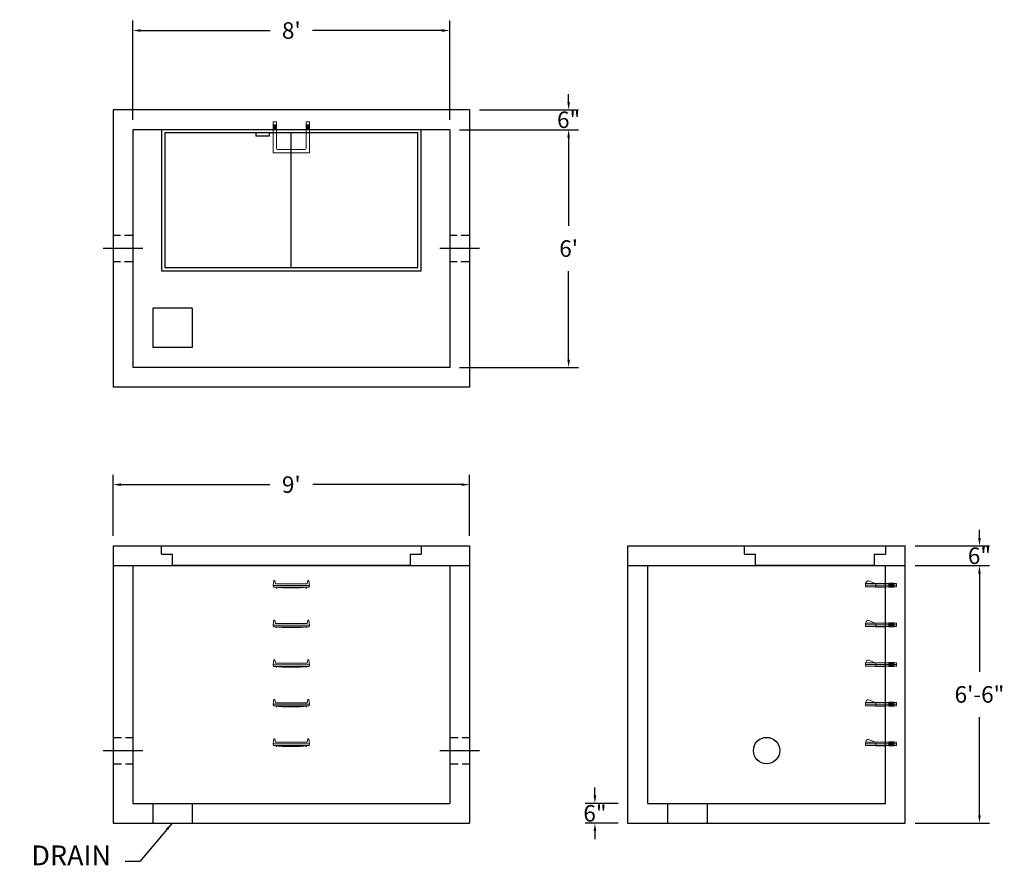
# Model space of a CAD drawing. Units: inches. Extents: x 19 to 318, y -1 to 255.
import ezdxf

# ---------------------------------------------------------------- set-up
doc = ezdxf.new("R2010")
doc.units = ezdxf.units.IN
doc.header["$MEASUREMENT"] = 0
doc.linetypes.add('CENTER', pattern=[2, 1.25, -0.25, 0.25, -0.25])
doc.linetypes.add('HIDDEN', pattern=[0.375, 0.25, -0.125])
for name, color, linetype in [('center', 5, 'CENTER'), ('HATCH', 72, 'Continuous'), ('hidden', 1, 'Continuous')]:
    doc.layers.add(name, color=color, linetype=linetype)
doc.layers.add('DIMENSION', color=7, linetype='Continuous', lineweight=0)
doc.styles.add('SURESPEC', font='times.ttf', dxfattribs={"height": 5})
doc.dimstyles.new('SURESPEC', dxfattribs={"dimscale": 48, "dimtxt": 5, "dimasz": 0.05, "dimexe": 0.0625, "dimexo": 0.0625, "dimgap": 0.09, "dimtad": 0, "dimtih": 1, "dimtoh": 1, "dimdec": 4, "dimzin": 0, "dimdsep": 46, "dimlunit": 4, "dimtxsty": 'SURESPEC', "dimcen": 0.09375, "dimadec": 0, "dimazin": 0, "dimtfac": 1, "dimtdec": 4, "dimtofl": 0, "dimtmove": 0, "dimatfit": 3, "dimfxl": 0, "dimtolj": 1, "dimtzin": 0, "dimarcsym": 0})

# ---------------------------------------------------------------- blocks, each defined once
blk = doc.blocks.new('*D6')
at = {"layer": 'Defpoints', "color": 0}
for p in [(287.69, 96.06), (310.18, 96.06), (287.69, 90.06)]:
    blk.add_point(p, dxfattribs=at)
at = {"layer": 'DIMENSION', "color": 0, "lineweight": -2}
for p, q in [((310.18, 98.46), (310.18, 100.86)), ((290.69, 96.06), (313.18, 96.06)), ((290.69, 90.06), (313.18, 90.06)), ((310.18, 87.66), (310.18, 85.26))]:
    blk.add_line(p, q, dxfattribs=at)
at = {"layer": 'DIMENSION', "color": 0}
for points in [[(309.78, 98.46), (310.58, 98.46), (310.18, 96.06)], [(309.78, 87.66), (310.58, 87.66), (310.18, 90.06)]]:
    blk.add_solid(points, dxfattribs=at)
at = {"layer": 'DIMENSION', "color": 0, "insert": (310.18, 93.06), "char_height": 5, "attachment_point": 5, "style": 'SURESPEC'}
blk.add_mtext('\\A1;6"', dxfattribs=at)
blk = doc.blocks.new('*D7')
at = {"layer": 'Defpoints', "color": 0}
for p in [(287.69, 90.06), (310.18, 90.06), (287.69, 12.06)]:
    blk.add_point(p, dxfattribs=at)
at = {"layer": 'DIMENSION', "color": 0, "lineweight": -2}
for p, q in [((290.69, 90.06), (313.18, 90.06)), ((310.18, 87.66), (310.18, 57.93)), ((310.18, 14.46), (310.18, 44.2)), ((290.69, 12.06), (313.18, 12.06))]:
    blk.add_line(p, q, dxfattribs=at)
at = {"layer": 'DIMENSION', "color": 0}
for points in [[(309.78, 87.66), (310.58, 87.66), (310.18, 90.06)], [(309.78, 14.46), (310.58, 14.46), (310.18, 12.06)]]:
    blk.add_solid(points, dxfattribs=at)
at = {"layer": 'DIMENSION', "color": 0, "insert": (310.18, 51.06), "char_height": 5, "attachment_point": 5, "style": 'SURESPEC'}
blk.add_mtext('\\A1;6\'-6"', dxfattribs=at)
blk = doc.blocks.new('*D9')
at = {"layer": 'Defpoints', "color": 0}
for p in [(155.69, 114.58), (47.69, 96.06), (155.69, 96.06)]:
    blk.add_point(p, dxfattribs=at)
at = {"layer": 'DIMENSION', "color": 0, "lineweight": -2}
for p, q in [((47.69, 99.06), (47.69, 117.58)), ((155.69, 99.06), (155.69, 117.58)), ((50.09, 114.58), (95.17, 114.58)), ((153.29, 114.58), (108.22, 114.58))]:
    blk.add_line(p, q, dxfattribs=at)
at = {"layer": 'DIMENSION', "color": 0}
for points in [[(50.09, 114.98), (50.09, 114.18), (47.69, 114.58)], [(153.29, 114.98), (153.29, 114.18), (155.69, 114.58)]]:
    blk.add_solid(points, dxfattribs=at)
at = {"layer": 'DIMENSION', "color": 0, "insert": (101.69, 114.58), "char_height": 5, "attachment_point": 5, "style": 'SURESPEC'}
blk.add_mtext("\\A1;9'", dxfattribs=at)
blk = doc.blocks.new('*D10')
at = {"layer": 'Defpoints', "color": 0}
for p in [(149.69, 222.06), (149.69, 150.06), (185.71, 150.06)]:
    blk.add_point(p, dxfattribs=at)
at = {"layer": 'DIMENSION', "color": 0, "lineweight": -2}
for p, q in [((152.69, 222.06), (188.71, 222.06)), ((185.71, 219.66), (185.71, 192.93)), ((185.71, 152.46), (185.71, 179.2)), ((152.69, 150.06), (188.71, 150.06))]:
    blk.add_line(p, q, dxfattribs=at)
at = {"layer": 'DIMENSION', "color": 0}
for points in [[(185.31, 219.66), (186.11, 219.66), (185.71, 222.06)], [(185.31, 152.46), (186.11, 152.46), (185.71, 150.06)]]:
    blk.add_solid(points, dxfattribs=at)
at = {"layer": 'DIMENSION', "color": 0, "insert": (185.71, 186.06), "char_height": 5, "attachment_point": 5, "style": 'SURESPEC'}
blk.add_mtext("\\A1;6'", dxfattribs=at)
blk = doc.blocks.new('*D11')
at = {"layer": 'Defpoints', "color": 0}
for p in [(149.69, 252.08), (53.69, 222.06), (149.69, 222.06)]:
    blk.add_point(p, dxfattribs=at)
at = {"layer": 'DIMENSION', "color": 0, "lineweight": -2}
for p, q in [((53.69, 225.06), (53.69, 255.08)), ((149.69, 225.06), (149.69, 255.08)), ((56.09, 252.08), (95.24, 252.08)), ((147.29, 252.08), (108.14, 252.08))]:
    blk.add_line(p, q, dxfattribs=at)
at = {"layer": 'DIMENSION', "color": 0}
for points in [[(56.09, 252.48), (56.09, 251.68), (53.69, 252.08)], [(147.29, 252.48), (147.29, 251.68), (149.69, 252.08)]]:
    blk.add_solid(points, dxfattribs=at)
at = {"layer": 'DIMENSION', "color": 0, "insert": (101.69, 252.08), "char_height": 5, "attachment_point": 5, "style": 'SURESPEC'}
blk.add_mtext("\\A1;8'", dxfattribs=at)
blk = doc.blocks.new('MANHOLE STEP-10-SIDE VIEW')
at = {"layer": 'DIMENSION'}
for p, q in [((-3.38, 1), (-3.38, 0)), ((-3.38, 1), (6, 1)), ((-3.38, 0.5), (6, 0.5)), ((-3.38, 0), (6, 0)), ((-2.5, 1.12), (-1, 1.12)), ((-2.5, 1.12), (-2.5, -0.13)), ((-2.25, 1.12), (-2.25, -0.13)), ((-2, 1.12), (-2, -0.13)), ((-1.75, 1.12), (-1.75, -0.13)), ((-1.5, 1.12), (-1.5, -0.13)), ((-1.25, 1.12), (-1.25, -0.13)), ((-1, 1.12), (-1, -0.13)), ((0, 1), (0, -0.13)), ((3, 1), (2.83, 0.51)), ((2.83, 0.51), (3, 0)), ((3, 1), (5.1, 1.83)), ((3, -0.13), (4.5, 0)), ((6, 1), (5.74, 1.57)), ((6, 0), (6, 1)), ((-2.5, -0.13), (-1, -0.13)), ((0, -0.13), (3, -0.13))]:
    blk.add_line(p, q, dxfattribs=at)
blk.add_arc((5.29, 1.36), 0.5, 24.5278, 111.4613, dxfattribs=at)
blk = doc.blocks.new('MANHOLE STEP-10-FRONT VIEW')
at = {"layer": 'DIMENSION'}
for p, q in [((-5.5, -0.5), (-5.34, 1)), ((-5.01, 1), (-5.34, 1)), ((-5.01, 1), (-4.83, 0)), ((0, 0), (-4.83, 0)), ((0, 0), (4.83, 0)), ((5.01, 1), (4.83, 0)), ((5.01, 1), (5.34, 1)), ((5.5, -0.5), (5.34, 1)), ((-5.5, -0.5), (-5.41, -1)), ((0, -0.5), (-5.5, -0.5)), ((0, -1), (-5.41, -1)), ((-4.59, -1), (-4.59, -1.28)), ((-4.59, -1.28), (-4.39, -1.28)), ((-4.39, -1.28), (-4.39, -1)), ((-3.91, -1), (-3.91, -1.15)), ((-3.91, -1.15), (-2.76, -1.24)), ((-2.76, -1.24), (0, -1.24)), ((0, -0.5), (5.5, -0.5)), ((0, -1), (5.41, -1)), ((2.76, -1.24), (0, -1.24)), ((3.91, -1.15), (2.76, -1.24)), ((3.91, -1), (3.91, -1.15)), ((4.39, -1.28), (4.39, -1)), ((4.59, -1.28), (4.39, -1.28)), ((4.59, -1), (4.59, -1.28)), ((5.5, -0.5), (5.41, -1))]:
    blk.add_line(p, q, dxfattribs=at)
blk = doc.blocks.new('MANHOLE STEP-10-TOP VIEW')
at = {"layer": 'DIMENSION'}
for p, q in [((0, 11), (0, 10)), ((0, 11), (9.375, 11)), ((0, 10), (7.875, 10)), ((0.875, 11), (0.875, 10)), ((1.125, 11), (1.125, 10)), ((1.375, 11), (1.375, 10)), ((1.625, 11), (1.625, 10)), ((1.875, 11), (1.875, 10)), ((2.125, 11), (2.125, 10)), ((2.375, 11), (2.375, 10)), ((3.375, 11), (3.375, 10)), ((8.375, 9.5), (8.375, 1.5)), ((9.375, 11), (9.375, 0)), ((0, 1), (0, 0)), ((0, 1), (7.875, 1)), ((0, 0), (9.375, 0)), ((0.875, 1), (0.875, 0)), ((1.125, 1), (1.125, 0)), ((1.375, 1), (1.375, 0)), ((1.625, 1), (1.625, 0)), ((1.875, 1), (1.875, 0)), ((2.125, 1), (2.125, 0)), ((2.375, 1), (2.375, 0)), ((3.375, 1), (3.375, 0))]:
    blk.add_line(p, q, dxfattribs=at)
for centre, start, end in [((7.875, 9.5), 0, 90), ((7.875, 1.5), 270, 0)]:
    blk.add_arc(centre, 0.5, start, end, dxfattribs=at)
blk = doc.blocks.new('HATCH-36 X 36-SIDE VIEW')
for p, q in [((0, -2.5), (0, 0)), ((0, 0), (42.75, 0)), ((42.75, 0), (42.75, -2.5)), ((0, -2.5), (3.375, -2.5)), ((3.375, -6), (3.375, -2.5)), ((39.375, -2.5), (42.75, -2.5)), ((39.375, -2.5), (39.375, -6)), ((39.375, -6), (3.375, -6))]:
    blk.add_line(p, q)
blk = doc.blocks.new('*D16')
at = {"layer": 'Defpoints', "color": 0}
for p in [(193.68, 18.06), (203.69, 18.06), (203.69, 12.06)]:
    blk.add_point(p, dxfattribs=at)
at = {"layer": 'DIMENSION', "color": 0, "lineweight": -2}
for p, q in [((193.68, 20.46), (193.68, 22.86)), ((200.69, 18.06), (190.68, 18.06)), ((200.69, 12.06), (190.68, 12.06)), ((193.68, 9.66), (193.68, 7.26))]:
    blk.add_line(p, q, dxfattribs=at)
at = {"layer": 'DIMENSION', "color": 0}
for points in [[(193.28, 20.46), (194.08, 20.46), (193.68, 18.06)], [(193.28, 9.66), (194.08, 9.66), (193.68, 12.06)]]:
    blk.add_solid(points, dxfattribs=at)
at = {"layer": 'DIMENSION', "color": 0, "insert": (193.68, 15.06), "char_height": 5, "attachment_point": 5, "style": 'SURESPEC'}
blk.add_mtext('\\A1;6"', dxfattribs=at)
blk = doc.blocks.new('*D17')
at = {"layer": 'Defpoints', "color": 0}
for p in [(155.69, 228.06), (185.71, 228.06), (149.69, 222.06)]:
    blk.add_point(p, dxfattribs=at)
at = {"layer": 'DIMENSION', "color": 0, "lineweight": -2}
for p, q in [((185.71, 230.46), (185.71, 232.86)), ((158.69, 228.06), (188.71, 228.06)), ((152.69, 222.06), (188.71, 222.06)), ((185.71, 219.66), (185.71, 217.26))]:
    blk.add_line(p, q, dxfattribs=at)
at = {"layer": 'DIMENSION', "color": 0}
for points in [[(185.31, 230.46), (186.11, 230.46), (185.71, 228.06)], [(185.31, 219.66), (186.11, 219.66), (185.71, 222.06)]]:
    blk.add_solid(points, dxfattribs=at)
at = {"layer": 'DIMENSION', "color": 0, "insert": (185.71, 225.06), "char_height": 5, "attachment_point": 5, "style": 'SURESPEC'}
blk.add_mtext('\\A1;6"', dxfattribs=at)

msp = doc.modelspace()

# ---------------------------------------------------------------- linework, layer by layer
for p, q in [((155.69374, 228.0621), (47.69374, 228.0621)), ((47.69374, 228.0621), (47.69374, 144.0621)), ((155.69374, 228.0621), (155.69374, 144.0621)), ((149.69374, 222.0621), (53.69374, 222.0621)), ((53.69374, 222.0621), (53.69374, 150.0621)), ((149.69374, 222.0621), (149.69374, 150.0621)), ((59.69374, 168.0621), (59.69374, 156.0621)), ((71.69374, 168.0621), (59.69374, 168.0621)), ((71.69374, 168.0621), (71.69374, 156.0621)), ((71.69374, 156.0621), (59.69374, 156.0621)), ((149.69374, 150.0621), (53.69374, 150.0621)), ((155.69374, 144.0621), (47.69374, 144.0621)), ((47.69374, 96.0621), (155.69374, 96.0621)), ((47.69374, 96.0621), (47.69374, 12.0621)), ((155.69374, 96.0621), (155.69374, 12.0621)), ((203.69374, 96.0621), (287.69374, 96.0621)), ((203.69374, 12.0621), (203.69374, 96.0621)), ((287.69374, 12.0621), (287.69374, 96.0621)), ((47.69374, 90.0621), (155.69374, 90.0621)), ((53.69374, 90.0621), (53.69374, 18.0621)), ((149.69374, 90.0621), (149.69374, 18.0621)), ((203.69374, 90.0621), (287.69374, 90.0621)), ((209.69374, 18.0621), (209.69374, 90.0621)), ((281.69374, 18.0621), (281.69374, 90.0621)), ((53.69374, 18.0621), (149.69374, 18.0621)), ((59.69374, 18.0621), (59.69374, 12.0621)), ((71.69374, 18.0621), (71.69374, 12.0621)), ((209.69374, 18.0621), (281.69374, 18.0621)), ((215.69374, 18.0621), (215.69374, 12.0621)), ((227.69374, 18.0621), (227.69374, 12.0621)), ((47.69374, 12.0621), (155.69374, 12.0621)), ((203.69374, 12.0621), (287.69374, 12.0621))]:
    msp.add_line(p, q)
msp.add_circle((245.69374, 34.0621), 4)
at = {"layer": 'center', "linetype": 'CENTER', "ltscale": 10}
for p, q in [((56.69374, 186.0621), (44.69374, 186.0621)), ((158.69374, 186.0621), (146.69374, 186.0621)), ((44.69374, 34.0621), (56.69374, 34.0621)), ((146.69374, 34.0621), (158.69374, 34.0621))]:
    msp.add_line(p, q, dxfattribs=at)
at = {"layer": 'HATCH'}
for p, q in [((62.31874, 222.0621), (62.31874, 179.3121)), ((141.06874, 222.0621), (62.31874, 222.0621)), ((140.06874, 221.0621), (63.31874, 221.0621)), ((63.31874, 221.0621), (63.31874, 180.3121)), ((90.94875, 221.0621), (90.94875, 220.0621)), ((94.94875, 221.0621), (94.94875, 220.0621)), ((101.69374, 180.3121), (101.69374, 221.0621)), ((140.06874, 180.3121), (140.06874, 221.0621)), ((141.06874, 179.3121), (141.06874, 222.0621)), ((94.94875, 220.0621), (90.94875, 220.0621)), ((62.31874, 179.3121), (141.06874, 179.3121)), ((63.31874, 180.3121), (140.06874, 180.3121)), ((62.31874, 93.5621), (62.31874, 96.0621)), ((62.31874, 96.0621), (141.06874, 96.0621)), ((141.06874, 96.0621), (141.06874, 93.5621)), ((62.31874, 93.5621), (65.69374, 93.5621)), ((65.69374, 90.0621), (65.69374, 93.5621)), ((137.69374, 93.5621), (141.06874, 93.5621)), ((137.69374, 93.5621), (137.69374, 90.0621)), ((137.69374, 90.0621), (65.69374, 90.0621))]:
    msp.add_line(p, q, dxfattribs=at)
at = {"layer": 'hidden', "linetype": 'HIDDEN', "ltscale": 10}
for p, q in [((53.69374, 190.0621), (47.69374, 190.0621)), ((155.69374, 190.0621), (149.69374, 190.0621)), ((53.69374, 182.0621), (47.69374, 182.0621)), ((155.69374, 182.0621), (149.69374, 182.0621)), ((47.69374, 38.0621), (53.69374, 38.0621)), ((149.69374, 38.0621), (155.69374, 38.0621)), ((47.69374, 30.0621), (53.69374, 30.0621)), ((149.69374, 30.0621), (155.69374, 30.0621))]:
    msp.add_line(p, q, dxfattribs=at)

# ---------------------------------------------------------------- block references
at = {"rotation": 270}
msp.add_blockref('MANHOLE STEP-10-TOP VIEW', (96.19374, 224.4371), dxfattribs=at)
for p in [(101.69374, 84.5621), (101.69374, 72.5621), (101.69374, 60.5621), (101.69374, 48.5621), (101.69374, 36.5621)]:
    msp.add_blockref('MANHOLE STEP-10-FRONT VIEW', p)
at = {"xscale": -1}
for p in [(281.69374, 83.6246), (281.69374, 71.6246), (281.69374, 59.6246), (281.69374, 47.6246), (281.69374, 35.6246)]:
    msp.add_blockref('MANHOLE STEP-10-SIDE VIEW', p, dxfattribs=at)
at = {"layer": 'HATCH'}
msp.add_blockref('HATCH-36 X 36-SIDE VIEW', (238.94374, 96.0621), dxfattribs=at)

# ---------------------------------------------------------------- texts
at = {"layer": 'DIMENSION', "insert": (47.05245, -2.55538), "char_height": 6, "attachment_point": 9, "style": 'SURESPEC'}
msp.add_mtext('DRAIN', dxfattribs=at)

# ---------------------------------------------------------------- dimensions: what is measured, and where the dimension line sits
at = {"layer": 'DIMENSION'}
for base, p1, p2, picture, middle in [((149.69374, 252.07857), (53.69374, 222.0621), (149.69374, 222.0621), '*D11', (101.69374, 252.07857)), ((155.69374, 114.57907), (47.69374, 96.0621), (155.69374, 96.0621), '*D9', (101.69374, 114.57907))]:
    dim = msp.add_linear_dim(base=base, p1=p1, p2=p2, dimstyle='SURESPEC', dxfattribs=at)
    dim.commit()
    dim.dimension.update_dxf_attribs({"geometry": picture, "text_midpoint": middle})
for base, p1, p2, picture, middle in [((185.71173, 228.0621), (149.69374, 222.0621), (155.69374, 228.0621), '*D17', (185.71173, 225.0621)), ((310.17601, 96.0621), (287.69374, 90.0621), (287.69374, 96.0621), '*D6', (310.17601, 93.0621)), ((310.17601, 90.0621), (287.69374, 12.0621), (287.69374, 90.0621), '*D7', (310.17601, 51.0621)), ((193.67694, 18.0621), (203.69374, 12.0621), (203.69374, 18.0621), '*D16', (193.67694, 15.0621))]:
    dim = msp.add_linear_dim(base=base, p1=p1, p2=p2, angle=90, dimstyle='SURESPEC', dxfattribs=at)
    dim.commit()
    dim.dimension.update_dxf_attribs({"geometry": picture, "text_midpoint": middle, "dimtype": 160})
dim = msp.add_linear_dim(base=(185.71173, 150.0621), p1=(149.69374, 222.0621), p2=(149.69374, 150.0621), angle=90, dimstyle='SURESPEC', dxfattribs=at)
dim.commit()
dim.dimension.update_dxf_attribs({"geometry": '*D10', "text_midpoint": (185.71173, 186.0621)})

# ---------------------------------------------------------------- leaders
at = {"layer": 'DIMENSION', "annotation_type": 0, "has_hookline": 1, "hookline_direction": 1, "text_width": 27.6597}
msp.add_leader([(65.56626, 12.05875), (55.82084, 0.44462), (51.37245, 0.44462)], dimstyle='SURESPEC', override={"dimgap": 0.09, "dimtad": 0}, dxfattribs=at)

doc.saveas('drawing.dxf')
